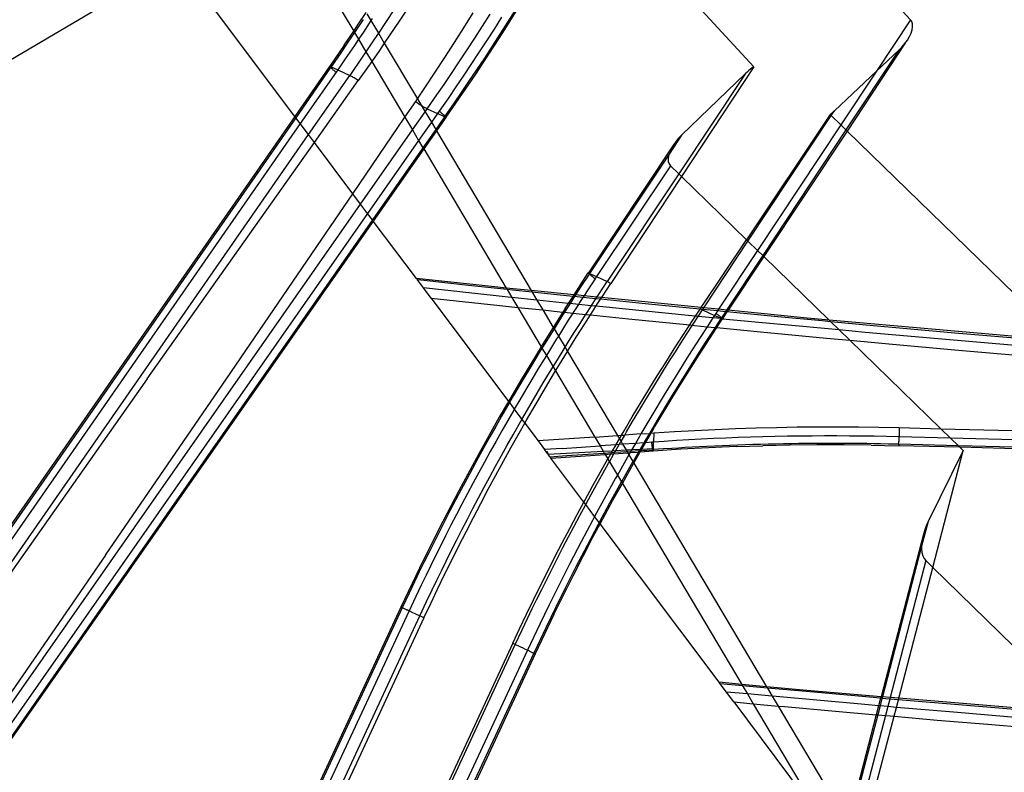
# Model space of a CAD drawing. Units: centimetres. Extents: x -668 to 622, y -543 to 628.
# Drawn here: x 228 to 256, y 107 to 128 of the extents above; entities that cross this region are included whole.
import ezdxf

# ---------------------------------------------------------------- set-up
doc = ezdxf.new("R2010")
doc.units = ezdxf.units.CM

msp = doc.modelspace()

# ---------------------------------------------------------------- linework, layer by layer
for p, q in [((253.337, 128.162), (249.27, 132.574)), ((248.852, 126.815), (244.118, 131.95)), ((235.206, 131.513), (237.39, 127.838)), ((232.371, 129.843), (224.524, 125.221)), ((235.705, 125.397), (232.371, 129.843)), ((239.292, 129.034), (238.715, 128.154)), ((242.442, 129.055), (241.662, 127.809)), ((238.683, 128.666), (238.338, 128.137)), ((237.528, 128.043), (237.746, 128.373)), ((237.77, 128.332), (237.885, 128.138)), ((240.546, 127.934), (240.813, 128.363)), ((241.082, 127.981), (241.301, 128.324)), ((242.012, 128.435), (241.795, 128.091)), ((237.39, 127.838), (237.528, 128.043)), ((237.66, 128.165), (237.437, 127.83)), ((237.885, 128.138), (237.668, 127.811)), ((237.924, 128.196), (237.885, 128.138)), ((237.885, 128.138), (238.1, 127.778)), ((238.338, 128.137), (238.1, 127.778)), ((238.715, 128.154), (238.268, 127.494)), ((241.627, 128.236), (241.409, 127.895)), ((241.795, 128.091), (241.576, 127.747)), ((253.337, 128.162), (252.359, 126.686)), ((253.373, 128.108), (253.337, 128.162)), ((253.392, 128.041), (253.373, 128.108)), ((253.395, 127.963), (253.392, 128.041)), ((237.118, 127.433), (237.39, 127.838)), ((237.415, 127.797), (237.226, 127.517)), ((237.39, 127.838), (237.415, 127.797)), ((237.437, 127.83), (237.415, 127.797)), ((237.415, 127.797), (237.529, 127.604)), ((237.668, 127.811), (237.529, 127.604)), ((238.1, 127.778), (237.989, 127.611)), ((238.1, 127.778), (238.268, 127.494)), ((240.276, 127.508), (240.546, 127.934)), ((241.662, 127.809), (240.857, 126.58)), ((240.861, 127.639), (241.082, 127.981)), ((241.409, 127.895), (241.19, 127.555)), ((241.576, 127.747), (241.355, 127.405)), ((253.307, 127.683), (253.352, 127.782)), ((253.352, 127.782), (253.382, 127.876)), ((253.382, 127.876), (253.395, 127.963)), ((237.226, 127.517), (237.024, 127.219)), ((237.529, 127.604), (237.41, 127.426)), ((237.529, 127.604), (237.742, 127.246)), ((237.989, 127.611), (237.742, 127.246)), ((238.268, 127.494), (238.125, 127.283)), ((238.268, 127.494), (239.217, 125.897)), ((240.003, 127.083), (240.276, 127.508)), ((240.638, 127.298), (240.861, 127.639)), ((241.19, 127.555), (240.969, 127.216)), ((253.175, 127.48), (251.52, 124.976)), ((253.091, 127.381), (253.175, 127.48)), ((253.175, 127.48), (253.247, 127.581)), ((253.247, 127.581), (253.307, 127.683)), ((237.118, 127.433), (236.709, 126.832)), ((237.024, 127.219), (236.748, 126.818)), ((237.41, 127.426), (237.149, 127.044)), ((237.742, 127.246), (237.635, 127.088)), ((237.742, 127.246), (237.906, 126.97)), ((238.125, 127.283), (237.906, 126.97)), ((240.413, 126.958), (240.638, 127.298)), ((240.969, 127.216), (240.745, 126.879)), ((241.355, 127.405), (241.132, 127.064)), ((252.999, 127.287), (251.487, 125.007)), ((252.359, 126.686), (252.999, 127.287)), ((252.999, 127.287), (253.091, 127.381)), ((237.149, 127.044), (236.933, 126.731)), ((237.635, 127.088), (237.277, 126.569)), ((237.906, 126.97), (237.522, 126.422)), ((237.906, 126.97), (238.858, 125.369)), ((239.727, 126.661), (240.003, 127.083)), ((240.189, 126.624), (240.413, 126.958)), ((241.132, 127.064), (240.907, 126.725)), ((236.702, 126.827), (235.705, 125.397)), ((236.73, 126.792), (235.733, 125.359)), ((236.886, 126.663), (235.861, 125.189)), ((236.704, 126.832), (236.702, 126.83)), ((236.709, 126.832), (236.702, 126.83)), ((236.702, 126.83), (236.702, 126.827)), ((236.702, 126.827), (236.704, 126.822)), ((236.709, 126.832), (236.704, 126.832)), ((236.704, 126.822), (236.709, 126.815)), ((236.715, 126.831), (236.709, 126.832)), ((236.709, 126.815), (236.715, 126.807)), ((236.724, 126.828), (236.715, 126.831)), ((236.715, 126.807), (236.724, 126.798)), ((236.735, 126.824), (236.724, 126.828)), ((236.724, 126.798), (236.73, 126.792)), ((236.748, 126.818), (236.73, 126.792)), ((236.73, 126.792), (236.735, 126.787)), ((236.748, 126.818), (236.735, 126.824)), ((236.735, 126.787), (236.748, 126.775)), ((236.748, 126.818), (236.933, 126.731)), ((236.748, 126.775), (236.763, 126.762)), ((236.763, 126.762), (236.779, 126.748)), ((236.779, 126.748), (236.798, 126.733)), ((236.798, 126.733), (236.818, 126.716)), ((236.818, 126.716), (236.839, 126.699)), ((236.839, 126.699), (236.862, 126.682)), ((236.862, 126.682), (236.886, 126.663)), ((236.933, 126.731), (236.886, 126.663)), ((236.933, 126.731), (237.277, 126.569)), ((239.448, 126.24), (239.727, 126.661)), ((239.978, 126.311), (240.189, 126.624)), ((240.745, 126.879), (240.523, 126.547)), ((240.907, 126.725), (240.683, 126.39)), ((248.61, 126.621), (246.7, 123.75)), ((248.852, 126.815), (246.777, 123.675)), ((248.61, 126.621), (246.778, 124.855)), ((248.657, 126.664), (248.61, 126.621)), ((248.704, 126.705), (248.657, 126.664)), ((248.753, 126.744), (248.704, 126.705)), ((248.802, 126.781), (248.753, 126.744)), ((248.852, 126.815), (248.802, 126.781)), ((251.157, 125.558), (252.359, 126.686)), ((252.359, 126.686), (251.34, 125.15)), ((236.098, 124.873), (237.277, 126.569)), ((236.265, 124.65), (237.522, 126.422)), ((237.294, 126.561), (237.277, 126.569)), ((237.312, 126.551), (237.294, 126.561)), ((237.333, 126.539), (237.312, 126.551)), ((237.356, 126.526), (237.333, 126.539)), ((237.38, 126.512), (237.356, 126.526)), ((237.406, 126.496), (237.38, 126.512)), ((237.434, 126.479), (237.406, 126.496)), ((237.462, 126.461), (237.434, 126.479)), ((237.492, 126.442), (237.462, 126.461)), ((237.522, 126.422), (237.492, 126.442)), ((240.857, 126.58), (240.03, 125.375)), ((240.523, 126.547), (240.313, 126.237)), ((240.683, 126.39), (240.472, 126.078)), ((239.217, 125.897), (239.448, 126.24)), ((239.775, 126.014), (239.978, 126.311)), ((240.313, 126.237), (240.111, 125.941)), ((240.472, 126.078), (240.268, 125.781)), ((238.858, 125.369), (239.166, 125.821)), ((239.166, 125.821), (239.217, 125.897)), ((239.166, 125.821), (239.206, 125.793)), ((239.206, 125.793), (239.247, 125.766)), ((239.217, 125.897), (239.324, 125.715)), ((239.247, 125.766), (239.286, 125.74)), ((239.497, 125.614), (239.775, 126.014)), ((240.111, 125.941), (239.835, 125.543)), ((240.268, 125.781), (240.004, 125.406)), ((239.073, 125.007), (239.437, 125.527)), ((239.286, 125.74), (239.324, 125.715)), ((239.324, 125.715), (239.36, 125.692)), ((239.324, 125.715), (239.437, 125.527)), ((239.36, 125.692), (239.394, 125.672)), ((239.394, 125.672), (239.424, 125.653)), ((239.424, 125.653), (239.452, 125.637)), ((239.437, 125.527), (239.497, 125.614)), ((239.437, 125.527), (239.615, 125.228)), ((239.452, 125.637), (239.477, 125.624)), ((239.477, 125.624), (239.497, 125.614)), ((239.497, 125.614), (239.788, 125.476)), ((239.788, 125.476), (239.615, 125.228)), ((239.835, 125.543), (239.788, 125.476)), ((239.991, 125.38), (239.788, 125.476)), ((239.86, 125.525), (239.835, 125.543)), ((239.883, 125.507), (239.86, 125.525)), ((239.905, 125.489), (239.883, 125.507)), ((239.926, 125.473), (239.905, 125.489)), ((251.057, 125.471), (251.083, 125.492)), ((251.064, 125.418), (251.157, 125.558)), ((251.083, 125.492), (251.108, 125.513)), ((251.108, 125.513), (251.133, 125.535)), ((251.133, 125.535), (251.157, 125.558)), ((235.705, 125.397), (222.078, 105.802)), ((235.733, 125.359), (222.103, 105.76)), ((235.733, 125.359), (235.705, 125.397)), ((235.861, 125.189), (235.733, 125.359)), ((237.368, 123.18), (238.858, 125.369)), ((238.858, 125.369), (239.073, 125.007)), ((239.615, 125.228), (239.25, 124.708)), ((239.615, 125.228), (239.739, 125.019)), ((239.991, 125.38), (239.739, 125.019)), ((240.026, 125.368), (239.76, 124.983)), ((239.945, 125.457), (239.926, 125.473)), ((239.963, 125.443), (239.945, 125.457)), ((239.978, 125.429), (239.963, 125.443)), ((239.992, 125.417), (239.978, 125.429)), ((240.004, 125.406), (239.991, 125.38)), ((239.991, 125.38), (240.003, 125.375)), ((240.004, 125.406), (239.992, 125.417)), ((240.003, 125.375), (240.013, 125.371)), ((240.014, 125.396), (240.004, 125.406)), ((240.013, 125.371), (240.021, 125.369)), ((240.021, 125.387), (240.014, 125.396)), ((240.027, 125.381), (240.021, 125.387)), ((240.021, 125.369), (240.026, 125.368)), ((240.026, 125.368), (240.03, 125.369)), ((240.03, 125.375), (240.027, 125.381)), ((240.031, 125.371), (240.03, 125.375)), ((240.03, 125.375), (240.03, 125.369)), ((240.03, 125.369), (240.031, 125.371)), ((251.031, 125.45), (248.64, 121.864)), ((248.681, 121.824), (251.064, 125.418)), ((251.031, 125.45), (251.057, 125.471)), ((251.064, 125.418), (251.031, 125.45)), ((251.34, 125.15), (251.064, 125.418)), ((235.861, 125.189), (222.216, 105.569)), ((236.098, 124.873), (235.861, 125.189)), ((237.588, 122.885), (239.073, 125.007)), ((239.073, 125.007), (239.25, 124.708)), ((239.739, 125.019), (239.375, 124.499)), ((239.76, 124.983), (239.396, 124.463)), ((239.739, 125.019), (239.76, 124.983)), ((239.76, 124.983), (242.477, 120.411)), ((251.34, 125.15), (248.957, 121.556)), ((251.487, 125.007), (249.104, 121.413)), ((251.52, 124.976), (249.137, 121.382)), ((251.487, 125.007), (251.34, 125.15)), ((251.52, 124.976), (251.487, 125.007)), ((257.693, 118.976), (251.52, 124.976)), ((222.427, 105.214), (236.098, 124.873)), ((231.476, 117.888), (236.265, 124.65)), ((236.265, 124.65), (236.098, 124.873)), ((237.368, 123.18), (236.265, 124.65)), ((239.25, 124.708), (237.789, 122.618)), ((239.25, 124.708), (239.375, 124.499)), ((246.778, 124.855), (246.421, 124.318)), ((246.604, 124.659), (246.533, 124.557)), ((246.687, 124.76), (246.604, 124.659)), ((246.778, 124.855), (246.687, 124.76)), ((239.375, 124.499), (237.928, 122.432)), ((239.396, 124.463), (237.952, 122.4)), ((239.375, 124.499), (239.396, 124.463)), ((239.396, 124.463), (241.761, 120.483)), ((246.533, 124.557), (244.113, 120.916)), ((246.432, 124.356), (246.421, 124.318)), ((246.475, 124.455), (246.432, 124.356)), ((246.533, 124.557), (246.475, 124.455)), ((246.421, 124.318), (244.148, 120.903)), ((246.405, 124.262), (246.394, 124.176)), ((246.394, 124.176), (246.399, 124.1)), ((246.399, 124.1), (246.421, 124.035)), ((246.421, 124.318), (246.405, 124.262)), ((246.459, 123.983), (244.347, 120.81)), ((246.421, 124.035), (246.459, 123.983)), ((246.7, 123.75), (246.459, 123.983)), ((246.7, 123.75), (244.649, 120.668)), ((246.777, 123.675), (244.753, 120.612)), ((246.777, 123.675), (246.7, 123.75)), ((248.64, 121.864), (246.777, 123.675)), ((236.729, 122.241), (237.368, 123.18)), ((237.588, 122.885), (237.368, 123.18)), ((223.712, 103.052), (237.588, 122.885)), ((237.789, 122.618), (237.588, 122.885)), ((237.789, 122.618), (223.89, 102.752)), ((237.928, 122.432), (224.014, 102.544)), ((237.952, 122.4), (224.035, 102.508)), ((237.928, 122.432), (237.789, 122.618)), ((237.952, 122.4), (237.928, 122.432)), ((239.185, 120.756), (237.952, 122.4)), ((233.747, 117.883), (236.729, 122.241)), ((247.345, 119.923), (248.64, 121.864)), ((247.416, 119.916), (248.681, 121.824)), ((248.681, 121.824), (248.64, 121.864)), ((248.957, 121.556), (248.681, 121.824)), ((248.957, 121.556), (247.841, 119.873)), ((249.104, 121.413), (248.957, 121.556)), ((249.104, 121.413), (248.068, 119.85)), ((249.137, 121.382), (248.118, 119.845)), ((249.137, 121.382), (249.104, 121.413)), ((251.008, 119.563), (249.137, 121.382)), ((241.515, 120.508), (239.185, 120.756)), ((239.185, 120.756), (239.215, 120.716)), ((239.413, 120.696), (239.215, 120.716)), ((239.389, 120.484), (239.215, 120.716)), ((240.678, 120.559), (239.413, 120.696)), ((243.701, 120.288), (244.108, 120.914)), ((244.136, 120.882), (243.898, 120.522)), ((244.307, 120.75), (244.059, 120.371)), ((244.113, 120.916), (244.108, 120.914)), ((244.108, 120.914), (244.109, 120.91)), ((244.109, 120.91), (244.113, 120.905)), ((244.119, 120.915), (244.113, 120.916)), ((244.113, 120.905), (244.118, 120.899)), ((244.118, 120.899), (244.126, 120.891)), ((244.126, 120.913), (244.119, 120.915)), ((244.136, 120.909), (244.126, 120.913)), ((244.126, 120.891), (244.136, 120.882)), ((244.148, 120.903), (244.136, 120.909)), ((244.148, 120.903), (244.136, 120.882)), ((244.136, 120.882), (244.148, 120.871)), ((244.148, 120.903), (244.347, 120.81)), ((244.148, 120.871), (244.162, 120.859)), ((244.162, 120.859), (244.178, 120.847)), ((244.178, 120.847), (244.195, 120.833)), ((244.195, 120.833), (244.215, 120.818)), ((244.215, 120.818), (244.236, 120.802)), ((244.236, 120.802), (244.258, 120.785)), ((244.258, 120.785), (244.282, 120.768)), ((244.282, 120.768), (244.307, 120.75)), ((244.347, 120.81), (244.307, 120.75)), ((244.347, 120.81), (244.649, 120.668)), ((241.901, 120.215), (239.389, 120.484)), ((239.605, 120.196), (239.389, 120.484)), ((241.786, 120.441), (240.678, 120.559)), ((241.761, 120.483), (241.515, 120.508)), ((242.477, 120.411), (241.761, 120.483)), ((241.761, 120.483), (241.786, 120.441)), ((241.942, 120.424), (241.786, 120.441)), ((241.786, 120.441), (241.922, 120.213)), ((242.505, 120.365), (241.942, 120.424)), ((243.701, 120.288), (242.477, 120.411)), ((242.477, 120.411), (242.505, 120.365)), ((243.898, 120.522), (243.743, 120.284)), ((244.399, 120.287), (244.649, 120.668)), ((244.502, 120.23), (244.753, 120.612)), ((244.665, 120.66), (244.649, 120.668)), ((244.684, 120.65), (244.665, 120.66)), ((244.705, 120.639), (244.684, 120.65)), ((244.728, 120.626), (244.705, 120.639)), ((244.753, 120.612), (244.728, 120.626)), ((239.605, 120.196), (241.491, 119.993)), ((239.605, 120.196), (241.823, 117.238)), ((241.922, 120.213), (241.901, 120.215)), ((242.639, 120.138), (241.922, 120.213)), ((241.922, 120.213), (242.09, 119.93)), ((243.207, 120.291), (242.505, 120.365)), ((242.505, 120.365), (242.639, 120.138)), ((243.541, 120.044), (242.639, 120.138)), ((242.639, 120.138), (242.808, 119.854)), ((243.671, 120.243), (243.207, 120.291)), ((243.541, 120.044), (243.671, 120.243)), ((243.699, 120.216), (243.585, 120.04)), ((243.671, 120.243), (243.701, 120.288)), ((243.714, 120.239), (243.671, 120.243)), ((243.714, 120.239), (243.699, 120.216)), ((243.743, 120.284), (243.701, 120.288)), ((243.743, 120.284), (243.714, 120.239)), ((243.956, 120.214), (243.714, 120.239)), ((243.986, 120.26), (243.743, 120.284)), ((243.956, 120.214), (243.861, 120.067)), ((243.986, 120.26), (243.956, 120.214)), ((244.326, 120.175), (243.956, 120.214)), ((244.059, 120.371), (243.986, 120.26)), ((244.357, 120.223), (243.986, 120.26)), ((244.199, 119.981), (244.326, 120.175)), ((244.326, 120.175), (244.357, 120.223)), ((244.458, 120.162), (244.326, 120.175)), ((244.329, 119.962), (244.458, 120.162)), ((244.357, 120.223), (244.399, 120.287)), ((244.489, 120.209), (244.357, 120.223)), ((244.458, 120.162), (244.489, 120.209)), ((244.472, 120.16), (244.458, 120.162)), ((245.737, 120.032), (244.472, 120.16)), ((244.489, 120.209), (244.502, 120.23)), ((247.345, 119.923), (244.489, 120.209)), ((241.491, 119.993), (242.09, 119.93)), ((242.09, 119.93), (242.808, 119.854)), ((242.09, 119.93), (242.759, 118.804)), ((242.808, 119.854), (243.378, 119.794)), ((242.808, 119.854), (243.104, 119.355)), ((243.445, 119.896), (243.378, 119.794)), ((243.53, 119.954), (243.425, 119.789)), ((243.445, 119.896), (243.541, 120.044)), ((243.585, 120.04), (243.53, 119.954)), ((243.585, 120.04), (243.541, 120.044)), ((243.827, 120.014), (243.585, 120.04)), ((243.827, 120.014), (243.693, 119.807)), ((243.861, 120.067), (243.827, 120.014)), ((244.196, 119.976), (243.827, 120.014)), ((244.036, 119.727), (244.196, 119.976)), ((244.169, 119.713), (244.254, 119.846)), ((244.196, 119.976), (244.199, 119.981)), ((244.329, 119.962), (244.196, 119.976)), ((244.254, 119.846), (244.329, 119.962)), ((244.433, 119.951), (244.329, 119.962)), ((246.966, 119.697), (244.433, 119.951)), ((247.003, 119.906), (245.737, 120.032)), ((247.313, 119.875), (247.003, 119.906)), ((247.181, 119.676), (247.313, 119.875)), ((247.254, 119.669), (247.377, 119.857)), ((247.313, 119.875), (247.321, 119.887)), ((247.346, 119.873), (247.313, 119.875)), ((247.321, 119.887), (247.345, 119.923)), ((247.334, 119.88), (247.321, 119.887)), ((247.346, 119.873), (247.334, 119.88)), ((247.416, 119.916), (247.345, 119.923)), ((247.385, 119.868), (247.346, 119.873)), ((247.357, 119.867), (247.346, 119.873)), ((247.368, 119.862), (247.357, 119.867)), ((247.377, 119.857), (247.368, 119.862)), ((247.377, 119.857), (247.385, 119.868)), ((247.377, 119.857), (247.723, 119.694)), ((247.385, 119.868), (247.416, 119.916)), ((247.811, 119.827), (247.385, 119.868)), ((247.841, 119.873), (247.416, 119.916)), ((247.841, 119.873), (247.811, 119.827)), ((248.068, 119.85), (247.841, 119.873)), ((248.068, 119.85), (248.037, 119.805)), ((248.118, 119.845), (248.068, 119.85)), ((248.118, 119.845), (248.088, 119.8)), ((250.377, 119.619), (248.118, 119.845)), ((243.378, 119.794), (243.104, 119.355)), ((243.372, 119.705), (243.206, 119.443)), ((243.536, 119.559), (243.371, 119.299)), ((243.425, 119.789), (243.372, 119.705)), ((243.378, 119.794), (243.425, 119.789)), ((243.425, 119.789), (243.666, 119.765)), ((243.666, 119.765), (243.536, 119.559)), ((243.693, 119.807), (243.666, 119.765)), ((243.666, 119.765), (244.036, 119.727)), ((243.872, 119.469), (244.031, 119.719)), ((244.008, 119.461), (244.169, 119.713)), ((244.031, 119.719), (244.036, 119.727)), ((244.036, 119.727), (244.169, 119.713)), ((244.169, 119.713), (245.265, 119.601)), ((245.265, 119.601), (247.016, 119.425)), ((247.181, 119.676), (246.966, 119.697)), ((247.068, 119.506), (247.181, 119.676)), ((247.128, 119.476), (247.254, 119.669)), ((247.254, 119.669), (247.181, 119.676)), ((247.68, 119.627), (247.254, 119.669)), ((247.68, 119.627), (247.516, 119.376)), ((247.723, 119.694), (247.68, 119.627)), ((247.907, 119.608), (247.68, 119.627)), ((247.762, 119.754), (247.723, 119.694)), ((247.907, 119.608), (247.723, 119.694)), ((247.907, 119.608), (247.742, 119.354)), ((247.811, 119.827), (247.762, 119.754)), ((247.787, 119.736), (247.762, 119.754)), ((247.811, 119.719), (247.787, 119.736)), ((247.792, 119.35), (247.946, 119.593)), ((248.037, 119.805), (247.811, 119.827)), ((247.833, 119.703), (247.811, 119.719)), ((247.853, 119.687), (247.833, 119.703)), ((247.872, 119.673), (247.853, 119.687)), ((247.889, 119.659), (247.872, 119.673)), ((247.904, 119.647), (247.889, 119.659)), ((247.918, 119.635), (247.904, 119.647)), ((247.922, 119.631), (247.907, 119.608)), ((247.907, 119.608), (247.92, 119.602)), ((247.922, 119.631), (247.918, 119.635)), ((247.92, 119.602), (247.931, 119.598)), ((248.037, 119.805), (247.922, 119.631)), ((247.929, 119.625), (247.922, 119.631)), ((247.938, 119.616), (247.929, 119.625)), ((247.931, 119.598), (247.939, 119.595)), ((247.945, 119.609), (247.938, 119.616)), ((247.939, 119.595), (247.946, 119.593)), ((247.949, 119.603), (247.945, 119.609)), ((247.946, 119.593), (247.952, 119.595)), ((247.946, 119.593), (247.95, 119.593)), ((247.952, 119.598), (247.949, 119.603)), ((247.95, 119.593), (247.952, 119.595)), ((251.297, 119.283), (247.95, 119.593)), ((247.952, 119.595), (248.088, 119.8)), ((247.952, 119.595), (247.952, 119.598)), ((248.088, 119.8), (248.037, 119.805)), ((248.269, 119.782), (248.088, 119.8)), ((249.535, 119.66), (248.269, 119.782)), ((250.802, 119.541), (249.535, 119.66)), ((251.008, 119.563), (250.377, 119.619)), ((257.693, 118.976), (251.008, 119.563)), ((251.055, 119.517), (251.008, 119.563)), ((243.104, 119.355), (242.795, 118.865)), ((243.127, 119.317), (243.033, 119.166)), ((243.104, 119.355), (243.127, 119.317)), ((243.206, 119.443), (243.127, 119.317)), ((243.127, 119.317), (243.252, 119.108)), ((243.371, 119.299), (243.252, 119.108)), ((243.707, 119.207), (243.872, 119.469)), ((243.765, 119.075), (244.008, 119.461)), ((246.818, 119.123), (247.016, 119.425)), ((246.929, 119.17), (247.09, 119.418)), ((247.016, 119.425), (247.068, 119.506)), ((247.016, 119.425), (247.09, 119.418)), ((247.09, 119.418), (247.128, 119.476)), ((247.09, 119.418), (247.153, 119.412)), ((247.153, 119.412), (247.516, 119.376)), ((247.287, 118.575), (247.792, 119.35)), ((247.516, 119.376), (247.311, 119.062)), ((247.742, 119.354), (247.459, 118.92)), ((247.516, 119.376), (247.742, 119.354)), ((247.742, 119.354), (247.792, 119.35)), ((247.792, 119.35), (249.042, 119.228)), ((251.055, 119.517), (250.802, 119.541)), ((252.068, 119.423), (251.055, 119.517)), ((251.297, 119.283), (251.055, 119.517)), ((252.034, 119.214), (251.297, 119.283)), ((251.6, 118.987), (251.297, 119.283)), ((253.335, 119.308), (252.068, 119.423)), ((254.602, 119.195), (253.335, 119.308)), ((243.033, 119.166), (242.855, 118.88)), ((243.2, 119.025), (243.023, 118.74)), ((243.252, 119.108), (243.2, 119.025)), ((243.252, 119.108), (243.443, 118.786)), ((243.523, 118.687), (243.765, 119.075)), ((243.534, 118.931), (243.707, 119.207)), ((246.571, 118.738), (246.818, 119.123)), ((246.761, 118.908), (246.929, 119.17)), ((247.311, 119.062), (246.982, 118.547)), ((249.042, 119.228), (250.931, 119.049)), ((250.931, 119.049), (251.6, 118.987)), ((254.57, 118.986), (252.034, 119.214)), ((255.87, 119.085), (254.602, 119.195)), ((257.137, 118.976), (255.87, 119.085)), ((242.759, 118.804), (242.163, 117.822)), ((242.783, 118.763), (242.676, 118.589)), ((242.795, 118.865), (242.759, 118.804)), ((242.759, 118.804), (242.783, 118.763)), ((242.855, 118.88), (242.783, 118.763)), ((242.783, 118.763), (242.908, 118.553)), ((243.023, 118.74), (242.908, 118.553)), ((243.356, 118.645), (243.443, 118.786)), ((243.443, 118.786), (243.534, 118.931)), ((243.443, 118.786), (243.513, 118.669)), ((246.325, 118.352), (246.571, 118.738)), ((246.603, 118.658), (246.761, 118.908)), ((247.459, 118.92), (247.132, 118.408)), ((251.6, 118.987), (252.82, 118.875)), ((254.206, 116.456), (251.6, 118.987)), ((252.82, 118.875), (254.71, 118.706)), ((257.107, 118.766), (254.57, 118.986)), ((242.676, 118.589), (242.498, 118.296)), ((242.845, 118.451), (242.668, 118.16)), ((242.908, 118.553), (242.845, 118.451)), ((242.908, 118.553), (243.101, 118.229)), ((243.177, 118.353), (243.356, 118.645)), ((243.285, 118.297), (243.513, 118.669)), ((243.513, 118.669), (243.523, 118.687)), ((243.513, 118.669), (244.944, 116.26)), ((246.438, 118.396), (246.603, 118.658)), ((246.638, 117.541), (247.287, 118.575)), ((246.982, 118.547), (246.643, 118.004)), ((254.71, 118.706), (256.601, 118.542)), ((242.498, 118.296), (242.321, 118.002)), ((242.668, 118.16), (242.492, 117.868)), ((242.998, 118.06), (243.101, 118.229)), ((243.101, 118.229), (243.177, 118.353)), ((243.101, 118.229), (243.172, 118.11)), ((243.172, 118.11), (243.285, 118.297)), ((246.083, 117.965), (246.325, 118.352)), ((246.265, 118.119), (246.438, 118.396)), ((247.132, 118.408), (246.795, 117.87)), ((231.476, 117.888), (222.48, 105.124)), ((230.282, 112.837), (233.747, 117.883)), ((242.321, 118.002), (242.145, 117.707)), ((242.492, 117.868), (242.318, 117.575)), ((242.814, 117.513), (243.048, 117.906)), ((242.821, 117.766), (242.998, 118.06)), ((243.048, 117.906), (243.172, 118.11)), ((243.172, 118.11), (244.297, 116.215)), ((245.842, 117.575), (246.083, 117.965)), ((246.088, 117.833), (246.265, 118.119)), ((246.643, 118.004), (246.284, 117.423)), ((246.795, 117.87), (246.438, 117.292)), ((242.163, 117.822), (241.823, 117.238)), ((242.145, 117.707), (241.971, 117.411)), ((242.646, 117.472), (242.821, 117.766)), ((245.909, 117.541), (246.088, 117.833)), ((241.971, 117.411), (241.849, 117.203)), ((242.318, 117.575), (242.145, 117.281)), ((242.472, 117.176), (242.646, 117.472)), ((242.583, 117.119), (242.814, 117.513)), ((245.604, 117.184), (245.842, 117.575)), ((245.731, 117.248), (245.909, 117.541)), ((246.284, 117.423), (245.927, 116.831)), ((246.007, 116.496), (246.638, 117.541)), ((241.823, 117.238), (241.558, 116.784)), ((241.798, 117.115), (241.627, 116.817)), ((241.849, 117.203), (241.798, 117.115)), ((241.823, 117.238), (241.849, 117.203)), ((241.849, 117.203), (241.99, 117.016)), ((241.99, 117.016), (241.973, 116.987)), ((242.145, 117.281), (241.99, 117.016)), ((241.99, 117.016), (242.209, 116.723)), ((242.299, 116.879), (242.472, 117.176)), ((242.353, 116.723), (242.583, 117.119)), ((245.369, 116.792), (245.604, 117.184)), ((245.554, 116.954), (245.731, 117.248)), ((246.438, 117.292), (246.084, 116.704)), ((241.558, 116.784), (240.97, 115.737)), ((241.627, 116.817), (241.457, 116.519)), ((241.973, 116.987), (241.803, 116.691)), ((242.209, 116.723), (242.299, 116.879)), ((245.136, 116.398), (245.369, 116.792)), ((245.379, 116.659), (245.554, 116.954)), ((245.927, 116.831), (245.617, 116.306)), ((241.457, 116.519), (241.288, 116.22)), ((241.803, 116.691), (241.634, 116.395)), ((241.957, 116.284), (242.127, 116.582)), ((242.127, 116.582), (242.209, 116.723)), ((242.127, 116.326), (242.291, 116.614)), ((242.209, 116.723), (242.291, 116.614)), ((242.291, 116.614), (242.353, 116.723)), ((242.291, 116.614), (242.672, 116.106)), ((245.205, 116.363), (245.379, 116.659)), ((246.084, 116.704), (245.859, 116.323)), ((245.908, 116.327), (246.007, 116.496)), ((247.744, 116.435), (248.329, 116.46)), ((248.329, 116.46), (248.915, 116.48)), ((248.915, 116.48), (249.5, 116.495)), ((249.5, 116.495), (250.086, 116.506)), ((250.086, 116.506), (250.672, 116.512)), ((250.672, 116.512), (251.258, 116.513)), ((251.258, 116.513), (251.844, 116.509)), ((251.844, 116.509), (252.43, 116.5)), ((252.43, 116.5), (253.016, 116.487)), ((253.016, 116.487), (253.007, 116.249)), ((253.016, 116.487), (254.206, 116.456)), ((254.206, 116.456), (260.458, 116.29)), ((254.485, 116.184), (254.206, 116.456)), ((241.288, 116.22), (241.121, 115.92)), ((241.634, 116.395), (241.466, 116.098)), ((241.789, 115.985), (241.957, 116.284)), ((241.902, 115.927), (242.127, 116.326)), ((244.297, 116.215), (242.672, 116.106)), ((244.297, 116.215), (244.944, 116.26)), ((244.297, 116.215), (244.446, 115.966)), ((244.944, 116.26), (245.06, 116.268)), ((244.944, 116.26), (245, 116.165)), ((245, 116.165), (245.06, 116.268)), ((245.046, 116.089), (245.153, 116.274)), ((245.06, 116.268), (245.136, 116.398)), ((245.06, 116.268), (245.153, 116.274)), ((245.153, 116.274), (245.205, 116.363)), ((245.617, 116.306), (245.153, 116.274)), ((245.576, 116.237), (245.459, 116.035)), ((245.617, 116.306), (245.576, 116.237)), ((245.617, 116.306), (245.859, 116.323)), ((245.859, 116.323), (245.735, 116.114)), ((245.75, 116.055), (245.908, 116.327)), ((245.859, 116.323), (245.908, 116.327)), ((245.908, 116.327), (245.99, 116.333)), ((245.99, 116.333), (245.98, 116.071)), ((245.99, 116.333), (246.575, 116.372)), ((246.575, 116.372), (247.159, 116.406)), ((247.159, 116.406), (247.744, 116.435)), ((247.693, 116.171), (247.34, 116.154)), ((248.047, 116.186), (247.693, 116.171)), ((248.4, 116.2), (248.047, 116.186)), ((248.754, 116.212), (248.4, 116.2)), ((249.107, 116.223), (248.754, 116.212)), ((249.461, 116.231), (249.107, 116.223)), ((249.815, 116.238), (249.461, 116.231)), ((250.169, 116.243), (249.815, 116.238)), ((250.523, 116.247), (250.169, 116.243)), ((250.877, 116.249), (250.523, 116.247)), ((251.231, 116.249), (250.877, 116.249)), ((251.585, 116.247), (251.231, 116.249)), ((251.939, 116.244), (251.585, 116.247)), ((252.293, 116.239), (251.939, 116.244)), ((252.647, 116.232), (252.293, 116.239)), ((253.001, 116.223), (252.647, 116.232)), ((253.001, 116.223), (252.999, 116.163)), ((253.007, 116.249), (253.001, 116.223)), ((254.485, 116.184), (253.001, 116.223)), ((254.71, 115.966), (254.485, 116.184)), ((260.737, 116.018), (254.485, 116.184)), ((241.121, 115.92), (240.955, 115.62)), ((241.466, 116.098), (241.3, 115.801)), ((241.622, 115.685), (241.789, 115.985)), ((241.681, 115.527), (241.902, 115.927)), ((242.672, 116.106), (242.858, 115.857)), ((243.36, 115.892), (242.858, 115.857)), ((243.36, 115.892), (244.446, 115.966)), ((244.903, 115.997), (244.446, 115.966)), ((244.446, 115.966), (244.537, 115.812)), ((244.804, 115.826), (244.903, 115.997)), ((244.897, 115.831), (244.996, 116.003)), ((244.996, 116.003), (244.903, 115.997)), ((244.903, 115.997), (244.906, 116.002)), ((244.906, 116.002), (245, 116.165)), ((244.996, 116.003), (245.033, 116.067)), ((245.093, 116.01), (244.996, 116.003)), ((245, 116.165), (245.046, 116.089)), ((245.033, 116.067), (245.046, 116.089)), ((245.046, 116.089), (245.093, 116.01)), ((245.459, 116.035), (245.093, 116.01)), ((245.093, 116.01), (245.19, 115.847)), ((245.459, 116.035), (245.355, 115.856)), ((245.699, 116.052), (245.459, 116.035)), ((245.699, 116.052), (245.593, 115.869)), ((245.643, 115.871), (245.75, 116.055)), ((245.643, 115.871), (245.948, 115.888)), ((245.735, 116.114), (245.699, 116.052)), ((245.75, 116.055), (245.699, 116.052)), ((245.928, 116.068), (245.75, 116.055)), ((245.98, 116.071), (245.928, 116.068)), ((245.931, 116.037), (245.928, 116.068)), ((245.934, 116.008), (245.931, 116.037)), ((245.937, 115.98), (245.934, 116.008)), ((245.94, 115.954), (245.937, 115.98)), ((245.943, 115.93), (245.94, 115.954)), ((245.946, 115.908), (245.943, 115.93)), ((245.948, 115.888), (245.946, 115.908)), ((245.948, 115.888), (245.951, 115.87)), ((245.972, 115.856), (245.98, 116.071)), ((246.281, 116.092), (245.98, 116.071)), ((246.497, 115.891), (246.264, 115.876)), ((246.634, 116.114), (246.281, 116.092)), ((246.696, 115.903), (246.497, 115.891)), ((246.987, 116.135), (246.634, 116.114)), ((246.885, 115.914), (246.696, 115.903)), ((247.548, 115.911), (246.759, 115.868)), ((247.083, 115.925), (246.885, 115.914)), ((247.34, 116.154), (246.987, 116.135)), ((247.292, 115.936), (247.083, 115.925)), ((247.507, 115.947), (247.292, 115.936)), ((247.726, 115.957), (247.507, 115.947)), ((247.548, 115.911), (247.551, 115.911)), ((248.341, 115.946), (247.551, 115.911)), ((247.945, 115.967), (247.726, 115.957)), ((248.165, 115.976), (247.945, 115.967)), ((248.384, 115.985), (248.165, 115.976)), ((248.341, 115.946), (249.11, 115.97)), ((248.604, 115.993), (248.384, 115.985)), ((248.823, 116), (248.604, 115.993)), ((249.043, 116.006), (248.823, 116)), ((249.263, 116.012), (249.043, 116.006)), ((249.88, 115.987), (249.11, 115.97)), ((249.482, 116.017), (249.263, 116.012)), ((249.702, 116.022), (249.482, 116.017)), ((249.922, 116.026), (249.702, 116.022)), ((250.65, 115.996), (249.88, 115.987)), ((250.141, 116.029), (249.922, 116.026)), ((250.361, 116.031), (250.141, 116.029)), ((250.581, 116.033), (250.361, 116.031)), ((250.801, 116.034), (250.581, 116.033)), ((251.432, 115.996), (250.65, 115.996)), ((251.02, 116.035), (250.801, 116.034)), ((251.24, 116.035), (251.02, 116.035)), ((251.459, 116.034), (251.24, 116.035)), ((252.214, 115.988), (251.432, 115.996)), ((251.675, 116.032), (251.459, 116.034)), ((251.884, 116.031), (251.675, 116.032)), ((252.083, 116.028), (251.884, 116.031)), ((252.272, 116.026), (252.083, 116.028)), ((252.214, 115.988), (252.996, 115.97)), ((252.472, 116.022), (252.272, 116.026)), ((252.706, 116.018), (252.472, 116.022)), ((252.998, 116.011), (252.706, 116.018)), ((252.996, 116.025), (252.997, 116.063)), ((252.996, 116.009), (252.996, 116.025)), ((252.996, 116.025), (252.998, 116.011)), ((252.998, 115.998), (252.996, 116.009)), ((252.997, 115.979), (252.996, 115.973)), ((252.996, 115.97), (252.996, 115.973)), ((254.753, 115.924), (252.996, 115.97)), ((252.999, 116.163), (252.997, 116.085)), ((252.997, 116.063), (252.997, 116.085)), ((252.998, 115.998), (252.997, 115.987)), ((252.997, 115.987), (252.997, 115.979)), ((252.998, 116.011), (252.998, 115.998)), ((254.71, 115.966), (252.998, 116.011)), ((254.753, 115.924), (254.71, 115.966)), ((260.962, 115.8), (254.71, 115.966)), ((254.846, 115.833), (254.753, 115.924)), ((261.005, 115.758), (254.753, 115.924)), ((240.97, 115.737), (240.4, 114.679)), ((240.955, 115.62), (240.791, 115.318)), ((241.3, 115.801), (241.136, 115.502)), ((241.456, 115.385), (241.622, 115.685)), ((242.924, 115.77), (242.858, 115.857)), ((242.924, 115.77), (242.922, 115.752)), ((242.922, 115.752), (242.928, 115.745)), ((242.924, 115.77), (242.93, 115.762)), ((242.928, 115.745), (242.932, 115.758)), ((242.928, 115.745), (242.944, 115.742)), ((242.93, 115.762), (242.935, 115.801)), ((242.93, 115.762), (242.932, 115.758)), ((242.932, 115.758), (242.94, 115.748)), ((242.939, 115.798), (242.935, 115.801)), ((242.941, 115.779), (242.939, 115.798)), ((242.941, 115.779), (242.94, 115.748)), ((242.94, 115.748), (242.944, 115.742)), ((242.956, 115.727), (242.941, 115.779)), ((242.956, 115.727), (242.944, 115.742)), ((242.956, 115.727), (244.537, 115.812)), ((243.011, 115.653), (242.956, 115.727)), ((243.011, 115.653), (243.498, 115.687)), ((243.011, 115.653), (243.039, 115.616)), ((243.039, 115.616), (244.591, 115.722)), ((243.983, 114.357), (243.039, 115.616)), ((243.498, 115.687), (244.568, 115.76)), ((244.537, 115.812), (244.804, 115.826)), ((244.537, 115.812), (244.568, 115.76)), ((244.568, 115.76), (244.774, 115.774)), ((244.568, 115.76), (244.591, 115.722)), ((244.591, 115.722), (244.751, 115.732)), ((244.591, 115.722), (244.669, 115.59)), ((244.669, 115.59), (244.678, 115.605)), ((244.678, 115.605), (244.751, 115.732)), ((244.715, 115.512), (244.844, 115.739)), ((244.751, 115.732), (244.774, 115.774)), ((244.751, 115.732), (244.844, 115.739)), ((244.774, 115.774), (244.804, 115.826)), ((244.774, 115.774), (244.868, 115.78)), ((244.804, 115.826), (244.897, 115.831)), ((244.844, 115.739), (244.861, 115.769)), ((244.844, 115.739), (245.238, 115.766)), ((244.861, 115.769), (244.868, 115.78)), ((244.868, 115.78), (244.897, 115.831)), ((244.868, 115.78), (245.215, 115.804)), ((244.897, 115.831), (245.19, 115.847)), ((245.23, 115.639), (244.942, 115.13)), ((245.19, 115.847), (245.355, 115.856)), ((245.19, 115.847), (245.215, 115.804)), ((245.33, 115.812), (245.215, 115.804)), ((245.215, 115.804), (245.238, 115.766)), ((245.271, 115.71), (245.23, 115.639)), ((245.238, 115.766), (245.306, 115.77)), ((245.238, 115.766), (245.271, 115.71)), ((245.306, 115.77), (245.271, 115.71)), ((245.271, 115.71), (245.388, 115.514)), ((245.33, 115.812), (245.306, 115.77)), ((245.306, 115.77), (245.546, 115.787)), ((245.355, 115.856), (245.33, 115.812)), ((245.33, 115.812), (245.57, 115.829)), ((245.355, 115.856), (245.593, 115.869)), ((245.546, 115.787), (245.391, 115.52)), ((245.411, 115.474), (245.596, 115.79)), ((245.57, 115.829), (245.546, 115.787)), ((245.546, 115.787), (245.596, 115.79)), ((245.593, 115.869), (245.57, 115.829)), ((245.57, 115.829), (245.62, 115.832)), ((245.593, 115.869), (245.643, 115.871)), ((245.596, 115.79), (245.62, 115.832)), ((245.596, 115.79), (245.963, 115.818)), ((245.62, 115.832), (245.643, 115.871)), ((245.62, 115.832), (245.954, 115.854)), ((245.951, 115.87), (245.954, 115.854)), ((245.954, 115.854), (245.972, 115.856)), ((245.954, 115.854), (245.956, 115.841)), ((245.956, 115.841), (245.959, 115.831)), ((245.959, 115.831), (245.961, 115.823)), ((245.961, 115.823), (245.963, 115.818)), ((245.963, 115.818), (245.967, 115.816)), ((246.755, 115.868), (245.967, 115.816)), ((245.967, 115.816), (245.968, 115.818)), ((245.968, 115.818), (245.97, 115.824)), ((245.97, 115.824), (245.971, 115.832)), ((245.971, 115.832), (245.972, 115.843)), ((246.264, 115.876), (245.972, 115.856)), ((245.972, 115.843), (245.972, 115.856)), ((246.755, 115.868), (246.759, 115.868)), ((254.846, 115.833), (253.838, 113.8)), ((253.974, 112.482), (254.846, 115.833)), ((241.136, 115.502), (240.972, 115.203)), ((241.291, 115.083), (241.456, 115.385)), ((241.461, 115.126), (241.681, 115.527)), ((244.452, 115.207), (244.669, 115.59)), ((244.523, 115.172), (244.692, 115.471)), ((244.669, 115.59), (244.715, 115.512)), ((244.692, 115.471), (244.715, 115.512)), ((244.715, 115.512), (244.942, 115.13)), ((245.388, 115.514), (245.059, 114.933)), ((245.084, 114.891), (245.402, 115.457)), ((245.391, 115.52), (245.388, 115.514)), ((245.388, 115.514), (245.411, 115.474)), ((245.402, 115.457), (245.411, 115.474)), ((245.411, 115.474), (249.216, 109.071)), ((240.791, 115.318), (240.628, 115.016)), ((240.972, 115.203), (240.811, 114.902)), ((241.129, 114.781), (241.291, 115.083)), ((241.244, 114.723), (241.461, 115.126)), ((244.229, 114.807), (244.452, 115.207)), ((244.356, 114.872), (244.523, 115.172)), ((244.942, 115.13), (244.889, 115.037)), ((244.942, 115.13), (245.059, 114.933)), ((240.628, 115.016), (240.467, 114.713)), ((240.811, 114.902), (240.65, 114.601)), ((240.967, 114.478), (241.129, 114.781)), ((244.009, 114.405), (244.229, 114.807)), ((244.191, 114.571), (244.356, 114.872)), ((244.889, 115.037), (244.554, 114.433)), ((245.053, 114.922), (244.72, 114.322)), ((244.814, 114.408), (245.084, 114.891)), ((245.059, 114.933), (245.053, 114.922)), ((245.059, 114.933), (245.084, 114.891)), ((245.084, 114.891), (248.503, 109.137)), ((240.4, 114.679), (239.83, 113.579)), ((240.467, 114.713), (240.306, 114.409)), ((240.65, 114.601), (240.491, 114.3)), ((240.807, 114.174), (240.967, 114.478)), ((241.03, 114.319), (241.244, 114.723)), ((244.036, 114.287), (244.191, 114.571)), ((240.306, 114.409), (240.148, 114.105)), ((240.491, 114.3), (240.334, 113.997)), ((240.818, 113.913), (241.03, 114.319)), ((243.791, 114.002), (243.983, 114.357)), ((243.864, 113.967), (244.027, 114.27)), ((243.983, 114.357), (244.009, 114.405)), ((244.036, 114.287), (243.983, 114.357)), ((244.027, 114.27), (244.036, 114.287)), ((244.291, 113.946), (244.036, 114.287)), ((244.554, 114.433), (244.291, 113.946)), ((244.72, 114.322), (244.422, 113.771)), ((244.45, 113.734), (244.814, 114.408)), ((240.148, 114.105), (239.991, 113.799)), ((240.334, 113.997), (240.177, 113.694)), ((240.608, 113.507), (240.818, 113.913)), ((240.648, 113.869), (240.807, 114.174)), ((243.576, 113.598), (243.791, 114.002)), ((243.702, 113.664), (243.864, 113.967)), ((244.291, 113.946), (244.225, 113.825)), ((244.422, 113.771), (244.291, 113.946)), ((239.991, 113.799), (239.835, 113.494)), ((240.177, 113.694), (240.023, 113.39)), ((240.491, 113.564), (240.648, 113.869)), ((243.542, 113.36), (243.702, 113.664)), ((244.225, 113.825), (243.902, 113.214)), ((244.393, 113.718), (244.072, 113.111)), ((244.243, 113.349), (244.45, 113.734)), ((244.422, 113.771), (244.393, 113.718)), ((244.45, 113.734), (244.422, 113.771)), ((247.852, 109.198), (244.45, 113.734)), ((253.838, 113.8), (253.654, 113.094)), ((253.78, 113.671), (253.732, 113.537)), ((253.838, 113.8), (253.78, 113.671)), ((239.83, 113.579), (239.278, 112.468)), ((239.835, 113.494), (239.684, 113.193)), ((240.023, 113.39), (239.872, 113.091)), ((240.336, 113.259), (240.491, 113.564)), ((240.401, 113.099), (240.608, 113.507)), ((243.363, 113.193), (243.576, 113.598)), ((243.384, 113.056), (243.542, 113.36)), ((253.694, 113.402), (252.492, 108.785)), ((253.694, 113.402), (253.668, 113.269)), ((253.732, 113.537), (253.694, 113.402)), ((239.684, 113.193), (239.538, 112.901)), ((239.872, 113.091), (239.728, 112.801)), ((240.184, 112.958), (240.336, 113.259)), ((240.197, 112.689), (240.401, 113.099)), ((243.153, 112.786), (243.363, 113.193)), ((243.902, 113.214), (243.584, 112.599)), ((243.673, 112.247), (244.243, 113.349)), ((244.072, 113.111), (243.756, 112.501)), ((253.654, 113.094), (252.531, 108.782)), ((253.655, 113.141), (253.654, 113.094)), ((253.654, 113.094), (253.654, 113.022)), ((253.668, 113.269), (253.655, 113.141)), ((230.282, 112.837), (223.631, 103.188)), ((239.538, 112.901), (239.4, 112.623)), ((239.728, 112.801), (239.591, 112.525)), ((240.038, 112.665), (240.184, 112.958)), ((242.946, 112.377), (243.153, 112.786)), ((243.227, 112.75), (243.384, 113.056)), ((253.654, 113.022), (253.665, 112.913)), ((253.665, 112.913), (253.689, 112.818)), ((253.689, 112.818), (253.725, 112.74)), ((239.4, 112.623), (239.27, 112.357)), ((239.591, 112.525), (239.462, 112.26)), ((239.901, 112.387), (240.038, 112.665)), ((239.995, 112.279), (240.197, 112.689)), ((243.071, 112.445), (243.227, 112.75)), ((243.584, 112.599), (243.275, 111.989)), ((253.772, 112.68), (252.752, 108.764)), ((253.725, 112.74), (253.772, 112.68)), ((253.974, 112.482), (253.772, 112.68)), ((239.278, 112.468), (238.745, 111.349)), ((239.27, 112.357), (239.134, 112.076)), ((239.462, 112.26), (239.327, 111.981)), ((239.77, 112.121), (239.901, 112.387)), ((239.795, 111.867), (239.995, 112.279)), ((242.741, 111.968), (242.946, 112.377)), ((242.92, 112.144), (243.071, 112.445)), ((243.121, 111.135), (243.673, 112.247)), ((243.756, 112.501), (243.449, 111.894)), ((253, 108.743), (253.974, 112.482)), ((258.254, 108.3), (253.974, 112.482)), ((239.134, 112.076), (238.977, 111.745)), ((239.327, 111.981), (239.17, 111.653)), ((239.635, 111.84), (239.77, 112.121)), ((242.539, 111.557), (242.741, 111.968)), ((242.774, 111.852), (242.92, 112.144)), ((243.275, 111.989), (242.99, 111.415)), ((238.977, 111.745), (238.781, 111.333)), ((239.477, 111.51), (239.635, 111.84)), ((239.599, 111.454), (239.795, 111.867)), ((242.636, 111.573), (242.774, 111.852)), ((243.449, 111.894), (243.166, 111.324)), ((239.17, 111.653), (238.976, 111.243)), ((239.282, 111.097), (239.477, 111.51)), ((239.404, 111.04), (239.599, 111.454)), ((242.339, 111.144), (242.539, 111.557)), ((242.506, 111.307), (242.636, 111.573)), ((242.99, 111.415), (242.722, 110.864)), ((238.745, 111.349), (229.983, 92.499)), ((238.781, 111.333), (230.008, 92.457)), ((238.976, 111.243), (230.141, 92.234)), ((230.35, 91.881), (239.282, 111.097)), ((238.745, 111.349), (238.748, 111.348)), ((238.748, 111.348), (238.752, 111.346)), ((238.752, 111.346), (238.76, 111.343)), ((238.781, 111.333), (238.76, 111.343)), ((238.781, 111.333), (238.796, 111.326)), ((238.796, 111.326), (238.896, 111.28)), ((238.896, 111.28), (238.907, 111.273)), ((238.907, 111.273), (238.922, 111.268)), ((238.976, 111.243), (238.922, 111.268)), ((239.032, 111.214), (238.976, 111.243)), ((239.032, 111.214), (239.282, 111.097)), ((239.3, 111.088), (239.282, 111.097)), ((242.142, 110.731), (242.339, 111.144)), ((242.37, 111.026), (242.506, 111.307)), ((243.121, 111.135), (242.589, 110.014)), ((243.166, 111.324), (242.9, 110.777)), ((239.404, 111.04), (230.428, 91.751)), ((239.404, 111.04), (239.3, 111.088)), ((242.213, 110.696), (242.37, 111.026)), ((242.722, 110.864), (242.367, 110.116)), ((241.948, 110.316), (242.142, 110.731)), ((242.018, 110.283), (242.213, 110.696)), ((242.9, 110.777), (242.547, 110.033)), ((241.948, 110.316), (232.052, 89.018)), ((232.094, 88.947), (242.018, 110.283)), ((241.948, 110.316), (242.018, 110.283)), ((242.282, 110.158), (242.018, 110.283)), ((242.367, 110.116), (232.333, 88.544)), ((242.547, 110.033), (232.456, 88.338)), ((242.589, 110.014), (232.484, 88.29)), ((242.282, 110.158), (242.367, 110.116)), ((242.394, 110.103), (242.367, 110.116)), ((242.415, 110.096), (242.394, 110.103)), ((242.421, 110.091), (242.415, 110.096)), ((242.421, 110.091), (242.543, 110.034)), ((242.547, 110.033), (242.543, 110.034)), ((242.547, 110.033), (242.556, 110.028)), ((242.556, 110.028), (242.56, 110.027)), ((242.56, 110.027), (242.568, 110.023)), ((242.568, 110.023), (242.571, 110.022)), ((242.571, 110.022), (242.579, 110.019)), ((242.579, 110.019), (242.584, 110.016)), ((242.584, 110.016), (242.589, 110.014)), ((248.503, 109.137), (247.852, 109.198)), ((247.882, 109.157), (247.852, 109.198)), ((248.527, 109.098), (247.882, 109.157)), ((248.062, 108.917), (247.882, 109.157)), ((249.216, 109.071), (248.503, 109.137)), ((248.503, 109.137), (248.527, 109.098)), ((248.667, 108.862), (248.062, 108.917)), ((248.275, 108.634), (248.062, 108.917)), ((249.239, 109.032), (248.527, 109.098)), ((248.527, 109.098), (248.667, 108.862)), ((249.379, 108.796), (248.667, 108.862)), ((248.667, 108.862), (248.833, 108.582)), ((250.369, 108.964), (249.216, 109.071)), ((249.216, 109.071), (249.239, 109.032)), ((249.239, 109.032), (249.379, 108.796)), ((250.791, 108.891), (249.239, 109.032)), ((252.492, 108.785), (250.369, 108.964)), ((252.059, 108.778), (250.791, 108.891)), ((248.275, 108.634), (248.833, 108.582)), ((248.275, 108.634), (250.82, 105.24)), ((248.833, 108.582), (249.545, 108.517)), ((248.833, 108.582), (250.82, 105.24)), ((249.491, 108.786), (249.379, 108.796)), ((249.379, 108.796), (249.545, 108.517)), ((252.027, 108.558), (249.491, 108.786)), ((252.423, 108.523), (252.027, 108.558)), ((252.48, 108.741), (252.059, 108.778)), ((252.48, 108.741), (252.423, 108.523)), ((252.519, 108.737), (252.463, 108.52)), ((252.492, 108.785), (252.48, 108.741)), ((252.519, 108.737), (252.48, 108.741)), ((252.531, 108.782), (252.492, 108.785)), ((252.531, 108.782), (252.519, 108.737)), ((252.74, 108.718), (252.519, 108.737)), ((252.752, 108.764), (252.531, 108.782)), ((252.74, 108.718), (252.683, 108.501)), ((252.752, 108.764), (252.74, 108.718)), ((252.988, 108.696), (252.74, 108.718)), ((253, 108.743), (252.752, 108.764)), ((252.932, 108.479), (252.988, 108.696)), ((252.988, 108.696), (253, 108.743)), ((253.326, 108.667), (252.988, 108.696)), ((258.254, 108.3), (253, 108.743)), ((254.594, 108.558), (253.326, 108.667)), ((255.862, 108.452), (254.594, 108.558)), ((249.545, 108.517), (249.73, 108.5)), ((249.545, 108.517), (251.545, 105.152)), ((249.73, 108.5), (251.185, 108.37)), ((251.185, 108.37), (252.356, 108.267)), ((252.423, 108.523), (252.356, 108.267)), ((252.463, 108.52), (252.396, 108.263)), ((252.463, 108.52), (252.423, 108.523)), ((252.683, 108.501), (252.463, 108.52)), ((252.683, 108.501), (252.616, 108.244)), ((252.932, 108.479), (252.683, 108.501)), ((252.865, 108.223), (252.932, 108.479)), ((254.564, 108.338), (252.932, 108.479)), ((257.101, 108.128), (254.564, 108.338)), ((257.13, 108.348), (255.862, 108.452)), ((252.356, 108.267), (251.545, 105.152)), ((252.396, 108.263), (251.573, 105.105)), ((252.616, 108.244), (251.73, 104.841)), ((251.907, 104.544), (252.865, 108.223)), ((252.356, 108.267), (252.396, 108.263)), ((252.396, 108.263), (252.616, 108.244)), ((252.616, 108.244), (252.64, 108.242)), ((252.64, 108.242), (252.865, 108.223)), ((252.865, 108.223), (254.096, 108.117)), ((254.096, 108.117), (255.552, 107.995)), ((255.552, 107.995), (257.009, 107.877))]:
    msp.add_line(p, q)

doc.saveas('drawing.dxf')
